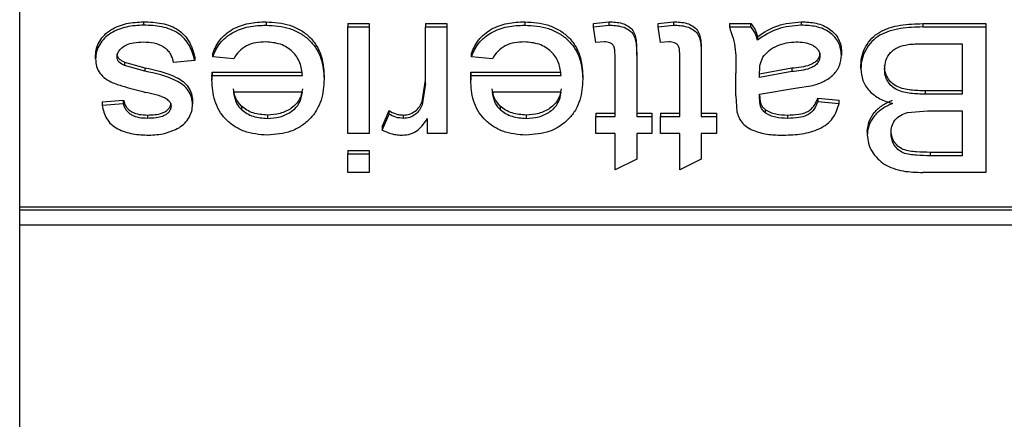
# Paper-space layout 'Sheet2' of a CAD drawing. Units: millimetres. Extents: x 103 to 415, y 5 to 272.
# Drawn here: x 169 to 170, y 41 to 42 of the extents above; entities that cross this region are included whole.
import ezdxf

# ---------------------------------------------------------------- set-up
doc = ezdxf.new("R2010")
doc.units = ezdxf.units.MM

psp = doc.layouts.new('Sheet2')

# ---------------------------------------------------------------- linework, layer by layer
at = {"color": 7, "linetype": 'Continuous', "lineweight": 25}
for p, q in [((168.8838, 40.9637), (168.8838, 42.2194)), ((169.0681, 41.8762), (169.0681, 41.8712)), ((169.2502, 41.8762), (169.2502, 41.8712)), ((169.3716, 41.8735), (169.4036, 41.8735)), ((169.3716, 41.8735), (169.3716, 41.8685)), ((169.3716, 41.8685), (169.4036, 41.8685)), ((169.3716, 41.7102), (169.3716, 41.8685)), ((169.4036, 41.8735), (169.4036, 41.8685)), ((169.4036, 41.8685), (169.4036, 41.7102)), ((169.487, 41.8735), (169.519, 41.8735)), ((169.487, 41.8735), (169.487, 41.8685)), ((169.487, 41.7844), (169.487, 41.8685)), ((169.487, 41.8685), (169.519, 41.8685)), ((169.519, 41.8735), (169.519, 41.8685)), ((169.519, 41.8685), (169.519, 41.7102)), ((169.6348, 41.8762), (169.6348, 41.8712)), ((169.737, 41.8739), (169.7595, 41.8762)), ((169.737, 41.8689), (169.737, 41.8739)), ((169.737, 41.8689), (169.7595, 41.8712)), ((169.7402, 41.8456), (169.737, 41.8689)), ((169.7595, 41.8762), (169.7595, 41.8712)), ((169.8331, 41.8739), (169.8557, 41.8762)), ((169.8331, 41.8689), (169.8331, 41.8739)), ((169.8331, 41.8689), (169.8557, 41.8712)), ((169.8363, 41.8456), (169.8331, 41.8689)), ((169.8557, 41.8762), (169.8557, 41.8712)), ((169.9389, 41.8735), (169.9709, 41.8735)), ((169.9389, 41.8735), (169.9389, 41.8685)), ((169.9389, 41.8685), (169.9709, 41.8685)), ((169.9709, 41.8685), (169.9709, 41.8735)), ((170.0458, 41.8762), (170.0458, 41.8712)), ((170.2264, 41.8735), (170.3203, 41.8735)), ((170.2264, 41.8735), (170.2264, 41.8685)), ((170.2264, 41.8685), (170.3203, 41.8685)), ((170.3203, 41.8735), (170.3203, 41.8685)), ((170.3203, 41.8685), (170.3203, 41.652)), ((169.9806, 41.854), (169.9806, 41.849)), ((169.7527, 41.8463), (169.7402, 41.8456)), ((169.8489, 41.8463), (169.8363, 41.8456)), ((170.2259, 41.8435), (170.285, 41.8435)), ((170.285, 41.8435), (170.285, 41.7685)), ((168.9966, 41.8209), (168.9966, 41.8259)), ((169.144, 41.8235), (169.144, 41.8185)), ((169.1707, 41.8241), (169.1707, 41.8291)), ((169.2021, 41.8213), (169.1707, 41.8241)), ((169.5553, 41.8241), (169.5553, 41.8291)), ((169.5867, 41.8213), (169.5553, 41.8241)), ((169.769, 41.7352), (169.769, 41.825)), ((169.8011, 41.829), (169.8011, 41.824)), ((169.8011, 41.824), (169.8011, 41.7352)), ((169.8652, 41.7352), (169.8652, 41.825)), ((169.8972, 41.829), (169.8972, 41.824)), ((169.8972, 41.824), (169.8972, 41.7352)), ((170.0735, 41.825), (170.0735, 41.83)), ((170.1056, 41.8315), (170.1056, 41.8265)), ((169.0396, 41.816), (169.0697, 41.8078)), ((169.0396, 41.816), (169.0396, 41.811)), ((169.0697, 41.8028), (169.0396, 41.811)), ((169.0697, 41.8078), (169.0697, 41.8028)), ((169.144, 41.8185), (169.112, 41.8157)), ((170.1344, 41.8064), (170.1344, 41.8114)), ((169.1697, 41.7892), (169.1698, 41.7963)), ((169.1697, 41.7942), (169.1697, 41.7892)), ((169.1698, 41.8013), (169.3043, 41.8013)), ((169.1698, 41.8013), (169.1698, 41.7963)), ((169.1698, 41.7963), (169.3043, 41.7963)), ((169.3363, 41.7957), (169.3363, 41.7907)), ((169.5543, 41.7892), (169.5544, 41.7963)), ((169.5543, 41.7942), (169.5543, 41.7892)), ((169.5544, 41.8013), (169.6889, 41.8013)), ((169.5544, 41.8013), (169.5544, 41.7963)), ((169.5544, 41.7963), (169.6889, 41.7963)), ((169.7209, 41.7957), (169.7209, 41.7907)), ((169.9485, 41.7659), (169.9485, 41.7998)), ((170.032, 41.8071), (169.9838, 41.7985)), ((170.032, 41.8021), (169.9838, 41.7935)), ((169.9838, 41.7935), (169.9839, 41.8016)), ((170.032, 41.8071), (170.032, 41.8021)), ((169.482, 41.7577), (169.487, 41.7894)), ((169.487, 41.7844), (169.482, 41.7527)), ((170.0367, 41.7776), (170.0631, 41.7816)), ((169.3043, 41.7713), (169.2017, 41.7713)), ((169.6889, 41.7713), (169.5863, 41.7713)), ((169.9485, 41.7659), (169.9501, 41.7422)), ((169.9838, 41.7621), (169.9839, 41.7685)), ((169.9839, 41.7685), (170.0367, 41.7776)), ((170.285, 41.7735), (170.23, 41.7735)), ((170.23, 41.7735), (170.23, 41.7685)), ((170.285, 41.7685), (170.23, 41.7685)), ((169.0062, 41.7569), (169.0382, 41.7597)), ((169.0062, 41.7569), (169.0062, 41.7519)), ((169.0062, 41.7519), (169.0382, 41.7547)), ((169.0382, 41.7547), (169.0382, 41.7597)), ((169.1408, 41.7584), (169.1408, 41.7534)), ((169.2135, 41.7507), (169.2135, 41.7457)), ((169.482, 41.7577), (169.482, 41.7527)), ((169.5981, 41.7507), (169.5981, 41.7457)), ((170.0703, 41.7624), (170.1023, 41.7597)), ((170.0703, 41.7624), (170.0703, 41.7574)), ((170.0703, 41.7574), (170.1023, 41.7547)), ((170.1023, 41.7547), (170.1023, 41.7597)), ((169.0737, 41.7375), (169.0737, 41.7325)), ((169.252, 41.7375), (169.252, 41.7325)), ((169.4229, 41.7199), (169.4329, 41.744)), ((169.4229, 41.7149), (169.4329, 41.739)), ((169.4329, 41.739), (169.4329, 41.744)), ((169.4541, 41.7375), (169.4541, 41.7325)), ((169.6367, 41.7375), (169.6367, 41.7325)), ((169.7402, 41.7402), (169.769, 41.7402)), ((169.7402, 41.7402), (169.7402, 41.7352)), ((169.7402, 41.7102), (169.7402, 41.7352)), ((169.7402, 41.7352), (169.769, 41.7352)), ((169.8011, 41.7402), (169.8235, 41.7402)), ((169.8011, 41.7352), (169.8235, 41.7352)), ((169.8235, 41.7402), (169.8235, 41.7352)), ((169.8235, 41.7352), (169.8235, 41.7102)), ((169.8363, 41.7402), (169.8652, 41.7402)), ((169.8363, 41.7402), (169.8363, 41.7352)), ((169.8363, 41.7102), (169.8363, 41.7352)), ((169.8363, 41.7352), (169.8652, 41.7352)), ((169.8972, 41.7402), (169.9197, 41.7402)), ((169.8972, 41.7352), (169.9197, 41.7352)), ((169.9197, 41.7402), (169.9197, 41.7352)), ((169.9197, 41.7352), (169.9197, 41.7102)), ((169.992, 41.7458), (169.992, 41.7408)), ((170.0253, 41.7375), (170.0253, 41.7325)), ((170.2035, 41.741), (170.2335, 41.7436)), ((170.2335, 41.7436), (170.285, 41.7436)), ((170.285, 41.7436), (170.285, 41.6769)), ((169.4902, 41.7102), (169.4902, 41.7323)), ((169.4036, 41.7102), (169.3716, 41.7102)), ((169.4229, 41.7199), (169.4229, 41.7149)), ((169.519, 41.7102), (169.4902, 41.7102)), ((169.769, 41.7102), (169.7402, 41.7102)), ((169.769, 41.6559), (169.769, 41.7102)), ((169.8235, 41.7102), (169.8011, 41.7102)), ((169.8011, 41.7102), (169.8011, 41.6717)), ((169.8652, 41.7102), (169.8363, 41.7102)), ((169.8652, 41.6559), (169.8652, 41.7102)), ((169.9197, 41.7102), (169.8972, 41.7102)), ((169.8972, 41.7102), (169.8972, 41.6717)), ((170.144, 41.7131), (170.144, 41.7081)), ((170.1793, 41.7108), (170.1793, 41.7158)), ((169.3716, 41.6847), (169.4036, 41.6847)), ((169.3716, 41.6847), (169.3716, 41.6797)), ((169.3716, 41.6797), (169.4036, 41.6797)), ((169.3716, 41.652), (169.3716, 41.6797)), ((169.4036, 41.6847), (169.4036, 41.6797)), ((169.4036, 41.6797), (169.4036, 41.652)), ((170.285, 41.6819), (170.2374, 41.6819)), ((170.2374, 41.6819), (170.2374, 41.6769)), ((170.285, 41.6769), (170.2374, 41.6769)), ((169.8011, 41.6717), (169.769, 41.6559)), ((169.8972, 41.6717), (169.8652, 41.6559)), ((169.4036, 41.652), (169.3716, 41.652)), ((170.3203, 41.652), (170.2267, 41.652)), ((168.8838, 41.6007), (172.8713, 41.6007)), ((172.8713, 41.5957), (168.8838, 41.5957)), ((168.8838, 41.574), (172.8713, 41.574))]:
    psp.add_line(p, q, dxfattribs=at)
for points, knots in [([(168.9966, 41.8259), (168.9969, 41.8296), (168.9975, 41.8371), (169.0023, 41.8476), (169.0095, 41.8569), (169.0223, 41.8669), (169.0424, 41.8748), (169.0596, 41.8758), (169.0681, 41.8762)], [0, 0, 0, 0, 0.124351, 0.250786, 0.374662, 0.5006, 0.750012, 1, 1, 1, 1]), ([(169.0681, 41.8712), (169.0596, 41.8708), (169.0424, 41.8698), (169.0223, 41.8619), (169.0095, 41.852), (169.0023, 41.8426), (168.9975, 41.8321), (168.9969, 41.8246), (168.9966, 41.8209)], [0, 0, 0, 0, 0.250001, 0.499427, 0.624653, 0.7491, 0.874897, 1, 1, 1, 1]), ([(169.0681, 41.8762), (169.0772, 41.8759), (169.091, 41.8753), (169.1082, 41.8703), (169.1198, 41.8644), (169.1292, 41.8561), (169.1389, 41.8428), (169.142, 41.8312), (169.144, 41.8235)], [0, 0, 0, 0, 0.250021, 0.381004, 0.500209, 0.621588, 0.750324, 1, 1, 1, 1]), ([(169.144, 41.8185), (169.142, 41.8262), (169.1389, 41.8377), (169.1292, 41.8511), (169.1198, 41.8593), (169.1082, 41.8653), (169.091, 41.8703), (169.0772, 41.8709), (169.0681, 41.8712)], [0, 0, 0, 0, 0.249676, 0.377932, 0.499788, 0.618492, 0.749979, 1, 1, 1, 1]), ([(169.1707, 41.8291), (169.1738, 41.8361), (169.18, 41.8502), (169.1995, 41.8662), (169.2241, 41.8751), (169.2415, 41.8759), (169.2502, 41.8762)], [0, 0, 0, 0, 0.248468, 0.499556, 0.749456, 1, 1, 1, 1]), ([(169.1707, 41.8241), (169.1738, 41.8311), (169.18, 41.8452), (169.1995, 41.8612), (169.2241, 41.8701), (169.2415, 41.8709), (169.2502, 41.8712)], [0, 0, 0, 0, 0.248468, 0.499556, 0.749456, 1, 1, 1, 1]), ([(169.2502, 41.8762), (169.2622, 41.8754), (169.2803, 41.8742), (169.3017, 41.8643), (169.3151, 41.8541), (169.3255, 41.8412), (169.3346, 41.8219), (169.3356, 41.8061), (169.3363, 41.7957)], [0, 0, 0, 0, 0.249442, 0.374111, 0.499749, 0.621381, 0.750077, 1, 1, 1, 1]), ([(169.2502, 41.8712), (169.2622, 41.8704), (169.2803, 41.8692), (169.3017, 41.8593), (169.3151, 41.8491), (169.3255, 41.8362), (169.3346, 41.8169), (169.3356, 41.8011), (169.3363, 41.7907)], [0, 0, 0, 0, 0.249442, 0.374111, 0.499749, 0.621381, 0.750077, 1, 1, 1, 1]), ([(169.5553, 41.8291), (169.5584, 41.8361), (169.5646, 41.8502), (169.5841, 41.8662), (169.6087, 41.8751), (169.6261, 41.8759), (169.6348, 41.8762)], [0, 0, 0, 0, 0.248468, 0.499556, 0.749456, 1, 1, 1, 1]), ([(169.5553, 41.8241), (169.5584, 41.8311), (169.5646, 41.8452), (169.5841, 41.8612), (169.6087, 41.8701), (169.6261, 41.8709), (169.6348, 41.8712)], [0, 0, 0, 0, 0.248468, 0.499556, 0.749456, 1, 1, 1, 1]), ([(169.6348, 41.8762), (169.6468, 41.8754), (169.6649, 41.8742), (169.6863, 41.8643), (169.6997, 41.8541), (169.7101, 41.8412), (169.7192, 41.8219), (169.7202, 41.8061), (169.7209, 41.7957)], [0, 0, 0, 0, 0.249442, 0.374111, 0.499749, 0.621381, 0.750077, 1, 1, 1, 1]), ([(169.6348, 41.8712), (169.6468, 41.8704), (169.6649, 41.8692), (169.6863, 41.8593), (169.6997, 41.8491), (169.7101, 41.8362), (169.7192, 41.8169), (169.7202, 41.8011), (169.7209, 41.7907)], [0, 0, 0, 0, 0.249442, 0.374111, 0.499749, 0.621381, 0.750077, 1, 1, 1, 1]), ([(169.7595, 41.8762), (169.7664, 41.876), (169.7766, 41.8756), (169.7888, 41.8701), (169.7959, 41.8636), (169.7994, 41.8552), (169.8008, 41.8436), (169.801, 41.8348), (169.8011, 41.829)], [0, 0, 0, 0, 0.249621, 0.375608, 0.499528, 0.624132, 0.749411, 1, 1, 1, 1]), ([(169.7595, 41.8712), (169.7664, 41.871), (169.7766, 41.8706), (169.7888, 41.8651), (169.7959, 41.8586), (169.7994, 41.8502), (169.8008, 41.8386), (169.801, 41.8298), (169.8011, 41.824)], [0, 0, 0, 0, 0.249621, 0.375608, 0.499528, 0.624132, 0.749411, 1, 1, 1, 1]), ([(169.8557, 41.8762), (169.8625, 41.876), (169.8728, 41.8756), (169.8849, 41.8701), (169.8921, 41.8636), (169.8956, 41.8552), (169.897, 41.8436), (169.8971, 41.8348), (169.8972, 41.829)], [0, 0, 0, 0, 0.249621, 0.375608, 0.499528, 0.624132, 0.749411, 1, 1, 1, 1]), ([(169.8557, 41.8712), (169.8625, 41.871), (169.8728, 41.8706), (169.8849, 41.8651), (169.8921, 41.8586), (169.8956, 41.8502), (169.897, 41.8386), (169.8971, 41.8298), (169.8972, 41.824)], [0, 0, 0, 0, 0.249621, 0.375608, 0.499528, 0.624132, 0.749411, 1, 1, 1, 1]), ([(169.9389, 41.8685), (169.9427, 41.8573), (169.9485, 41.8405), (169.9483, 41.823), (169.9484, 41.8171), (169.9484, 41.8167), (169.9484, 41.8152), (169.9484, 41.8095), (169.9485, 41.8041), (169.9485, 41.7998)], [0, 0, 0, 0, 0.498109, 0.749051, 0.749596, 0.754056, 0.766593, 0.814266, 1, 1, 1, 1]), ([(169.9709, 41.8735), (169.9732, 41.8705), (169.9778, 41.8645), (169.9796, 41.8575), (169.9806, 41.854)], [0, 0, 0, 0, 0.499904, 1, 1, 1, 1]), ([(169.9806, 41.849), (169.9796, 41.8525), (169.9778, 41.8595), (169.9732, 41.8655), (169.9709, 41.8685)], [0, 0, 0, 0, 0.500096, 1, 1, 1, 1]), ([(169.9806, 41.854), (169.9902, 41.8604), (170.0095, 41.8731), (170.0337, 41.8752), (170.0458, 41.8762)], [0, 0, 0, 0, 0.500728, 1, 1, 1, 1]), ([(170.0458, 41.8712), (170.0337, 41.8702), (170.0095, 41.8681), (169.9902, 41.8554), (169.9806, 41.849)], [0, 0, 0, 0, 0.499272, 1, 1, 1, 1]), ([(170.0458, 41.8762), (170.0532, 41.8759), (170.0645, 41.8754), (170.0786, 41.8709), (170.088, 41.8657), (170.0958, 41.8588), (170.1016, 41.8505), (170.105, 41.8412), (170.1054, 41.8347), (170.1056, 41.8315)], [0, 0, 0, 0, 0.249794, 0.378874, 0.499818, 0.623768, 0.749922, 0.874903, 1, 1, 1, 1]), ([(170.1056, 41.8265), (170.1048, 41.833), (170.1037, 41.8427), (170.0958, 41.8538), (170.0882, 41.8606), (170.0786, 41.8659), (170.0646, 41.8704), (170.0532, 41.8709), (170.0458, 41.8712)], [0, 0, 0, 0, 0.249006, 0.372187, 0.499462, 0.617872, 0.749852, 1, 1, 1, 1]), ([(170.1344, 41.8114), (170.1347, 41.8162), (170.1353, 41.8258), (170.1412, 41.8396), (170.1499, 41.852), (170.1621, 41.8615), (170.1769, 41.8678), (170.1984, 41.8727), (170.2154, 41.8732), (170.2264, 41.8735)], [0, 0, 0, 0, 0.125024, 0.250013, 0.379866, 0.499775, 0.617097, 0.749904, 1, 1, 1, 1]), ([(170.2264, 41.8685), (170.2154, 41.8682), (170.1984, 41.8677), (170.1769, 41.8628), (170.1621, 41.8566), (170.1499, 41.847), (170.1412, 41.8346), (170.1353, 41.8208), (170.1347, 41.8112), (170.1344, 41.8064)], [0, 0, 0, 0, 0.250096, 0.382455, 0.500224, 0.619743, 0.749987, 0.874976, 1, 1, 1, 1]), ([(169.0286, 41.8237), (169.0288, 41.8257), (169.0292, 41.8295), (169.0324, 41.8345), (169.0368, 41.8387), (169.0436, 41.8429), (169.0542, 41.8458), (169.0629, 41.8461), (169.0678, 41.8463)], [0, 0, 0, 0, 0.1287037, 0.2468307, 0.3741301, 0.5002494, 0.7197706, 1, 1, 1, 1]), ([(169.0678, 41.8463), (169.073, 41.846), (169.0835, 41.8456), (169.0957, 41.8409), (169.1034, 41.8347), (169.1076, 41.8289), (169.1106, 41.8224), (169.1115, 41.818), (169.112, 41.8157)], [0, 0, 0, 0, 0.2500047, 0.4990285, 0.6195256, 0.7494537, 0.8747026, 1, 1, 1, 1]), ([(169.2497, 41.8463), (169.2447, 41.846), (169.2348, 41.8456), (169.2207, 41.8411), (169.2091, 41.8326), (169.2044, 41.8251), (169.2021, 41.8213)], [0, 0, 0, 0, 0.250356, 0.500292, 0.749857, 1, 1, 1, 1]), ([(169.3043, 41.7963), (169.3034, 41.8027), (169.3021, 41.8123), (169.2961, 41.8241), (169.2896, 41.832), (169.2813, 41.8383), (169.2683, 41.8447), (169.2571, 41.8457), (169.2497, 41.8463)], [0, 0, 0, 0, 0.250069, 0.377532, 0.500442, 0.624515, 0.750792, 1, 1, 1, 1]), ([(169.6343, 41.8463), (169.6294, 41.846), (169.6195, 41.8456), (169.6053, 41.8411), (169.5937, 41.8326), (169.589, 41.8251), (169.5867, 41.8213)], [0, 0, 0, 0, 0.250356, 0.500292, 0.749857, 1, 1, 1, 1]), ([(169.6889, 41.7963), (169.688, 41.8027), (169.6868, 41.8123), (169.6807, 41.8241), (169.6742, 41.832), (169.6659, 41.8383), (169.6529, 41.8447), (169.6417, 41.8457), (169.6343, 41.8463)], [0, 0, 0, 0, 0.250069, 0.377532, 0.500442, 0.624515, 0.750792, 1, 1, 1, 1]), ([(169.769, 41.825), (169.7689, 41.8282), (169.7688, 41.8331), (169.7679, 41.8394), (169.765, 41.8431), (169.7601, 41.846), (169.7557, 41.8461), (169.7527, 41.8463)], [0, 0, 0, 0, 0.318523, 0.500032, 0.624492, 0.750884, 1, 1, 1, 1]), ([(169.8652, 41.825), (169.8651, 41.8282), (169.865, 41.8331), (169.8641, 41.8394), (169.8612, 41.8431), (169.8563, 41.846), (169.8518, 41.8461), (169.8489, 41.8463)], [0, 0, 0, 0, 0.318523, 0.500032, 0.624492, 0.750884, 1, 1, 1, 1]), ([(169.9887, 41.8235), (169.9915, 41.827), (169.9972, 41.834), (170.0098, 41.841), (170.0237, 41.8456), (170.0335, 41.846), (170.0384, 41.8463)], [0, 0, 0, 0, 0.249658, 0.499751, 0.749828, 1, 1, 1, 1]), ([(170.0384, 41.8463), (170.0424, 41.8461), (170.0504, 41.8459), (170.0601, 41.8431), (170.0666, 41.839), (170.0704, 41.835), (170.0731, 41.8303), (170.0734, 41.8268), (170.0735, 41.825)], [0, 0, 0, 0, 0.250159, 0.499681, 0.624812, 0.749887, 0.869016, 1, 1, 1, 1]), ([(170.1697, 41.806), (170.17, 41.8104), (170.1707, 41.819), (170.1768, 41.8289), (170.1837, 41.8351), (170.1922, 41.8399), (170.1996, 41.8414), (170.2045, 41.8424)], [0, 0, 0, 0, 0.249948, 0.499518, 0.623294, 0.749865, 1, 1, 1, 1]), ([(170.2045, 41.8424), (170.2081, 41.8428), (170.2152, 41.8435), (170.2223, 41.8435), (170.2259, 41.8435)], [0, 0, 0, 0, 0.499861, 1, 1, 1, 1]), ([(169.0396, 41.816), (169.038, 41.8167), (169.0352, 41.8181), (169.0316, 41.8209), (169.0291, 41.8245), (169.0288, 41.8273), (169.0286, 41.8287)], [0, 0, 0, 0, 0.27612, 0.500867, 0.74726, 1, 1, 1, 1]), ([(169.0396, 41.811), (169.0368, 41.8124), (169.0325, 41.8145), (169.0291, 41.8195), (169.0288, 41.8223), (169.0286, 41.8237)], [0, 0, 0, 0, 0.4995754, 0.7453352, 1, 1, 1, 1]), ([(169.9839, 41.8016), (169.984, 41.8054), (169.9841, 41.8129), (169.9871, 41.82), (169.9887, 41.8235)], [0, 0, 0, 0, 0.500811, 1, 1, 1, 1]), ([(170.0735, 41.83), (170.0733, 41.828), (170.0728, 41.8241), (170.0695, 41.8188), (170.0647, 41.8146), (170.0526, 41.8091), (170.0411, 41.808), (170.032, 41.8071)], [0, 0, 0, 0, 0.125861, 0.249642, 0.370851, 0.499781, 1, 1, 1, 1]), ([(170.0735, 41.825), (170.0733, 41.823), (170.0728, 41.8191), (170.0695, 41.8138), (170.0647, 41.8096), (170.0526, 41.8041), (170.0411, 41.803), (170.032, 41.8021)], [0, 0, 0, 0, 0.125861, 0.249642, 0.370851, 0.499781, 1, 1, 1, 1]), ([(170.0631, 41.7816), (170.0688, 41.7834), (170.0801, 41.7869), (170.0943, 41.797), (170.1039, 41.8108), (170.105, 41.8213), (170.1056, 41.8265)], [0, 0, 0, 0, 0.248859, 0.499367, 0.750056, 1, 1, 1, 1]), ([(168.9966, 41.8209), (168.9968, 41.8172), (168.9973, 41.8098), (169.0026, 41.7996), (169.0111, 41.7912), (169.0237, 41.7844), (169.044, 41.7784), (169.0602, 41.774), (169.0706, 41.7712)], [0, 0, 0, 0, 0.124886, 0.249636, 0.371358, 0.49952, 0.680994, 1, 1, 1, 1]), ([(169.0697, 41.8078), (169.0859, 41.8043), (169.1063, 41.7998), (169.127, 41.7877), (169.1349, 41.7792), (169.1399, 41.7692), (169.1405, 41.762), (169.1408, 41.7584)], [0, 0, 0, 0, 0.500213, 0.625599, 0.749086, 0.874408, 1, 1, 1, 1]), ([(170.23, 41.7735), (170.2229, 41.7737), (170.2088, 41.7739), (170.1911, 41.7775), (170.1798, 41.7851), (170.1739, 41.7928), (170.1702, 41.8017), (170.1698, 41.8079), (170.1697, 41.811)], [0, 0, 0, 0, 0.2504747, 0.4996145, 0.6208432, 0.7470394, 0.8738194, 1, 1, 1, 1]), ([(169.1408, 41.7534), (169.1405, 41.7569), (169.1399, 41.7641), (169.135, 41.774), (169.1272, 41.7826), (169.1063, 41.7948), (169.0859, 41.7993), (169.0697, 41.8028)], [0, 0, 0, 0, 0.123218, 0.248896, 0.371638, 0.499769, 1, 1, 1, 1]), ([(169.1697, 41.7942), (169.1697, 41.7948), (169.1697, 41.796), (169.1697, 41.7983), (169.1698, 41.8001), (169.1698, 41.8013)], [0, 0, 0, 0, 0.250002, 0.500004, 1, 1, 1, 1]), ([(169.5543, 41.7942), (169.5543, 41.7948), (169.5543, 41.796), (169.5543, 41.7983), (169.5544, 41.8001), (169.5544, 41.8013)], [0, 0, 0, 0, 0.250002, 0.500004, 1, 1, 1, 1]), ([(170.1344, 41.8064), (170.1349, 41.8005), (170.136, 41.7886), (170.1464, 41.7727), (170.1621, 41.7606), (170.175, 41.7567), (170.1815, 41.7547)], [0, 0, 0, 0, 0.250027, 0.499789, 0.74962, 1, 1, 1, 1]), ([(170.23, 41.7685), (170.2229, 41.7687), (170.2088, 41.7689), (170.1911, 41.7725), (170.1798, 41.7801), (170.1739, 41.7878), (170.1702, 41.7967), (170.1698, 41.8029), (170.1697, 41.806)], [0, 0, 0, 0, 0.2504747, 0.4996145, 0.6208432, 0.7470394, 0.8738194, 1, 1, 1, 1]), ([(169.2519, 41.7075), (169.24, 41.7084), (169.2223, 41.7099), (169.202, 41.7207), (169.1893, 41.7313), (169.1796, 41.7442), (169.1713, 41.7635), (169.1703, 41.779), (169.1697, 41.7892)], [0, 0, 0, 0, 0.24907, 0.373246, 0.499466, 0.621033, 0.749891, 1, 1, 1, 1]), ([(169.3363, 41.7907), (169.3357, 41.7802), (169.3346, 41.7644), (169.326, 41.7448), (169.3161, 41.7316), (169.303, 41.7208), (169.2822, 41.7099), (169.264, 41.7085), (169.2519, 41.7075)], [0, 0, 0, 0, 0.2500824, 0.37817, 0.5005366, 0.6266465, 0.7509148, 1, 1, 1, 1]), ([(169.6365, 41.7075), (169.6247, 41.7084), (169.6069, 41.7099), (169.5866, 41.7207), (169.5739, 41.7313), (169.5643, 41.7442), (169.5559, 41.7635), (169.5549, 41.779), (169.5543, 41.7892)], [0, 0, 0, 0, 0.24907, 0.373246, 0.499466, 0.621033, 0.749891, 1, 1, 1, 1]), ([(169.7209, 41.7907), (169.7203, 41.7802), (169.7193, 41.7644), (169.7107, 41.7448), (169.7007, 41.7316), (169.6877, 41.7208), (169.6668, 41.7099), (169.6486, 41.7085), (169.6365, 41.7075)], [0, 0, 0, 0, 0.250082, 0.37817, 0.500537, 0.626647, 0.750915, 1, 1, 1, 1]), ([(169.0948, 41.7652), (169.092, 41.7659), (169.0839, 41.7681), (169.0758, 41.77), (169.0706, 41.7712)], [0, 0, 0, 0, 0.35781, 1, 1, 1, 1]), ([(169.0948, 41.7652), (169.0968, 41.7644), (169.1008, 41.7629), (169.1039, 41.7602), (169.1054, 41.7588)], [0, 0, 0, 0, 0.500663, 1, 1, 1, 1]), ([(169.2135, 41.7507), (169.2103, 41.7545), (169.2038, 41.7622), (169.2024, 41.7716), (169.2017, 41.7763)], [0, 0, 0, 0, 0.498713, 1, 1, 1, 1]), ([(169.2017, 41.7713), (169.2025, 41.7667), (169.2037, 41.7597), (169.2083, 41.7511), (169.2117, 41.7475), (169.2135, 41.7457)], [0, 0, 0, 0, 0.499988, 0.749085, 1, 1, 1, 1]), ([(169.3043, 41.7763), (169.3032, 41.7708), (169.3017, 41.7626), (169.2946, 41.7533), (169.2856, 41.7456), (169.2712, 41.7387), (169.2584, 41.7379), (169.252, 41.7375)], [0, 0, 0, 0, 0.249624, 0.371675, 0.50028, 0.749918, 1, 1, 1, 1]), ([(169.252, 41.7325), (169.2584, 41.7329), (169.2712, 41.7337), (169.2855, 41.7405), (169.2945, 41.7483), (169.3017, 41.7576), (169.3032, 41.7658), (169.3043, 41.7713)], [0, 0, 0, 0, 0.250085, 0.499725, 0.625102, 0.750374, 1, 1, 1, 1]), ([(169.5981, 41.7507), (169.5949, 41.7545), (169.5885, 41.7622), (169.587, 41.7716), (169.5863, 41.7763)], [0, 0, 0, 0, 0.4987131, 1, 1, 1, 1]), ([(169.5863, 41.7713), (169.5871, 41.7667), (169.5883, 41.7597), (169.5929, 41.7511), (169.5964, 41.7475), (169.5981, 41.7457)], [0, 0, 0, 0, 0.499988, 0.749085, 1, 1, 1, 1]), ([(169.6889, 41.7763), (169.6878, 41.7708), (169.6863, 41.7626), (169.6792, 41.7533), (169.6702, 41.7456), (169.6558, 41.7387), (169.643, 41.7379), (169.6367, 41.7375)], [0, 0, 0, 0, 0.249624, 0.371675, 0.50028, 0.749918, 1, 1, 1, 1]), ([(169.6367, 41.7325), (169.643, 41.7329), (169.6558, 41.7337), (169.6701, 41.7405), (169.6792, 41.7483), (169.6863, 41.7576), (169.6878, 41.7658), (169.6889, 41.7713)], [0, 0, 0, 0, 0.250085, 0.499725, 0.625102, 0.750374, 1, 1, 1, 1]), ([(169.9838, 41.7671), (169.984, 41.7632), (169.9843, 41.7574), (169.9875, 41.7501), (169.9905, 41.7472), (169.992, 41.7458)], [0, 0, 0, 0, 0.500377, 0.753943, 1, 1, 1, 1]), ([(169.0062, 41.7519), (169.0079, 41.745), (169.0103, 41.7347), (169.0197, 41.7232), (169.0325, 41.7146), (169.0519, 41.7085), (169.068, 41.7078), (169.076, 41.7075)], [0, 0, 0, 0, 0.249785, 0.372304, 0.49989, 0.749697, 1, 1, 1, 1]), ([(169.0382, 41.7597), (169.0392, 41.7562), (169.0406, 41.7511), (169.0457, 41.7456), (169.0519, 41.7411), (169.0616, 41.7379), (169.0696, 41.7376), (169.0737, 41.7375)], [0, 0, 0, 0, 0.2494595, 0.3722563, 0.5000953, 0.7497024, 1, 1, 1, 1]), ([(169.0737, 41.7325), (169.0696, 41.7326), (169.0616, 41.7329), (169.0519, 41.7361), (169.0457, 41.7405), (169.042, 41.7447), (169.0394, 41.7495), (169.0386, 41.7529), (169.0382, 41.7547)], [0, 0, 0, 0, 0.250008, 0.499325, 0.624057, 0.749669, 0.87482, 1, 1, 1, 1]), ([(169.0737, 41.7375), (169.0814, 41.7376), (169.091, 41.7379), (169.101, 41.7428), (169.1051, 41.7463), (169.1082, 41.7506), (169.1086, 41.7539), (169.1088, 41.7555)], [0, 0, 0, 0, 0.498854, 0.621756, 0.749555, 0.874822, 1, 1, 1, 1]), ([(169.1088, 41.7505), (169.1086, 41.7489), (169.1082, 41.7456), (169.1051, 41.7413), (169.101, 41.7378), (169.0949, 41.7347), (169.0856, 41.7328), (169.078, 41.7326), (169.0737, 41.7325)], [0, 0, 0, 0, 0.124896, 0.249881, 0.374288, 0.500014, 0.71358, 1, 1, 1, 1]), ([(169.1054, 41.7588), (169.1064, 41.7576), (169.1083, 41.7551), (169.1086, 41.752), (169.1088, 41.7505)], [0, 0, 0, 0, 0.500304, 1, 1, 1, 1]), ([(169.1207, 41.7186), (169.1236, 41.7207), (169.1296, 41.7251), (169.1359, 41.7337), (169.1401, 41.7433), (169.1406, 41.75), (169.1408, 41.7534)], [0, 0, 0, 0, 0.246174, 0.499954, 0.74992, 1, 1, 1, 1]), ([(169.252, 41.7375), (169.2449, 41.738), (169.2342, 41.7387), (169.2213, 41.7445), (169.2161, 41.7486), (169.2135, 41.7507)], [0, 0, 0, 0, 0.499077, 0.749556, 1, 1, 1, 1]), ([(169.4541, 41.7375), (169.4574, 41.7377), (169.4638, 41.7383), (169.4721, 41.743), (169.4786, 41.7496), (169.4808, 41.7549), (169.482, 41.7577)], [0, 0, 0, 0, 0.247537, 0.496129, 0.740358, 1, 1, 1, 1]), ([(169.482, 41.7527), (169.4809, 41.75), (169.4786, 41.7446), (169.4722, 41.7381), (169.4639, 41.7333), (169.4574, 41.7328), (169.4541, 41.7325)], [0, 0, 0, 0, 0.2569941, 0.5007076, 0.7501446, 1, 1, 1, 1]), ([(169.6367, 41.7375), (169.6295, 41.738), (169.6188, 41.7387), (169.606, 41.7445), (169.6007, 41.7486), (169.5981, 41.7507)], [0, 0, 0, 0, 0.499077, 0.749556, 1, 1, 1, 1]), ([(169.992, 41.7408), (169.9906, 41.7422), (169.9876, 41.7451), (169.9843, 41.7524), (169.984, 41.7582), (169.9838, 41.7621)], [0, 0, 0, 0, 0.245044, 0.499582, 1, 1, 1, 1]), ([(170.0196, 41.7075), (170.0287, 41.7078), (170.0468, 41.7085), (170.0689, 41.7146), (170.0841, 41.7234), (170.0959, 41.7356), (170.0998, 41.747), (170.1023, 41.7547)], [0, 0, 0, 0, 0.250403, 0.500317, 0.627239, 0.750478, 1, 1, 1, 1]), ([(170.0253, 41.7375), (170.0309, 41.7376), (170.0407, 41.738), (170.0526, 41.7408), (170.06, 41.7456), (170.0646, 41.7506), (170.0681, 41.7564), (170.0696, 41.7604), (170.0703, 41.7624)], [0, 0, 0, 0, 0.286804, 0.499532, 0.618649, 0.749581, 0.874754, 1, 1, 1, 1]), ([(170.0703, 41.7574), (170.0687, 41.7534), (170.0662, 41.7473), (170.06, 41.7406), (170.0527, 41.7359), (170.0407, 41.733), (170.031, 41.7326), (170.0253, 41.7325)], [0, 0, 0, 0, 0.249883, 0.378369, 0.500059, 0.710606, 1, 1, 1, 1]), ([(170.144, 41.7131), (170.1446, 41.7181), (170.1457, 41.7281), (170.154, 41.7416), (170.1661, 41.7526), (170.1764, 41.7573), (170.1815, 41.7597)], [0, 0, 0, 0, 0.24982, 0.499719, 0.749692, 1, 1, 1, 1]), ([(170.1815, 41.7547), (170.1764, 41.7523), (170.1662, 41.7476), (170.1539, 41.7366), (170.1473, 41.7253), (170.1444, 41.7156), (170.1441, 41.7106), (170.144, 41.7081)], [0, 0, 0, 0, 0.250105, 0.499874, 0.749571, 0.874805, 1, 1, 1, 1]), ([(169.2135, 41.7457), (169.2161, 41.7436), (169.2213, 41.7395), (169.2342, 41.7337), (169.2449, 41.733), (169.252, 41.7325)], [0, 0, 0, 0, 0.250444, 0.500923, 1, 1, 1, 1]), ([(169.4329, 41.744), (169.4361, 41.7422), (169.441, 41.7396), (169.4484, 41.7377), (169.4522, 41.7375), (169.4541, 41.7375)], [0, 0, 0, 0, 0.4994556, 0.749812, 1, 1, 1, 1]), ([(169.4541, 41.7325), (169.4503, 41.7328), (169.4426, 41.7335), (169.4361, 41.7371), (169.4329, 41.739)], [0, 0, 0, 0, 0.499485, 1, 1, 1, 1]), ([(169.5981, 41.7457), (169.6007, 41.7436), (169.606, 41.7395), (169.6188, 41.7337), (169.6295, 41.733), (169.6367, 41.7325)], [0, 0, 0, 0, 0.250444, 0.500923, 1, 1, 1, 1]), ([(169.9501, 41.7422), (169.951, 41.7391), (169.9529, 41.733), (169.9583, 41.7248), (169.9665, 41.7183), (169.9794, 41.7122), (169.9976, 41.708), (170.0122, 41.7076), (170.0196, 41.7075)], [0, 0, 0, 0, 0.125077, 0.250048, 0.3644, 0.499985, 0.749717, 1, 1, 1, 1]), ([(169.992, 41.7458), (169.9944, 41.7444), (169.9992, 41.7414), (170.0105, 41.738), (170.0194, 41.7377), (170.0253, 41.7375)], [0, 0, 0, 0, 0.2472236, 0.4999528, 1, 1, 1, 1]), ([(170.0253, 41.7325), (170.0194, 41.7327), (170.0105, 41.733), (169.9992, 41.7364), (169.9944, 41.7394), (169.992, 41.7408)], [0, 0, 0, 0, 0.500019, 0.751632, 1, 1, 1, 1]), ([(170.1793, 41.7108), (170.1795, 41.7141), (170.1799, 41.7207), (170.1845, 41.73), (170.1927, 41.7374), (170.1999, 41.7398), (170.2035, 41.741)], [0, 0, 0, 0, 0.250433, 0.50034, 0.749964, 1, 1, 1, 1]), ([(169.4529, 41.7075), (169.457, 41.7078), (169.4653, 41.7086), (169.4796, 41.7167), (169.4859, 41.7261), (169.4902, 41.7323)], [0, 0, 0, 0, 0.249791, 0.499496, 1, 1, 1, 1]), ([(169.076, 41.7075), (169.0839, 41.7079), (169.0998, 41.7087), (169.1137, 41.7153), (169.1207, 41.7186)], [0, 0, 0, 0, 0.498602, 1, 1, 1, 1]), ([(169.4229, 41.7149), (169.4276, 41.7129), (169.4347, 41.7098), (169.445, 41.7078), (169.4502, 41.7076), (169.4529, 41.7075)], [0, 0, 0, 0, 0.499555, 0.749828, 1, 1, 1, 1]), ([(170.144, 41.7081), (170.1444, 41.7038), (170.145, 41.6952), (170.1507, 41.6831), (170.1588, 41.6723), (170.1696, 41.6636), (170.1826, 41.6576), (170.2017, 41.6527), (170.2168, 41.6522), (170.2267, 41.652)], [0, 0, 0, 0, 0.124961, 0.249993, 0.378142, 0.499984, 0.618763, 0.749999, 1, 1, 1, 1]), ([(170.2374, 41.6819), (170.2307, 41.682), (170.2173, 41.6823), (170.2002, 41.6841), (170.1889, 41.6911), (170.1832, 41.6985), (170.1798, 41.707), (170.1794, 41.7128), (170.1793, 41.7158)], [0, 0, 0, 0, 0.250603, 0.499941, 0.619831, 0.749658, 0.874789, 1, 1, 1, 1]), ([(170.2374, 41.6769), (170.2307, 41.677), (170.2173, 41.6773), (170.2002, 41.6791), (170.1889, 41.6861), (170.1832, 41.6935), (170.1798, 41.702), (170.1794, 41.7078), (170.1793, 41.7108)], [0, 0, 0, 0, 0.250603, 0.499941, 0.619831, 0.749658, 0.874789, 1, 1, 1, 1])]:
    psp.add_open_spline(points, degree=3, knots=knots, dxfattribs=at)

doc.saveas('drawing.dxf')
